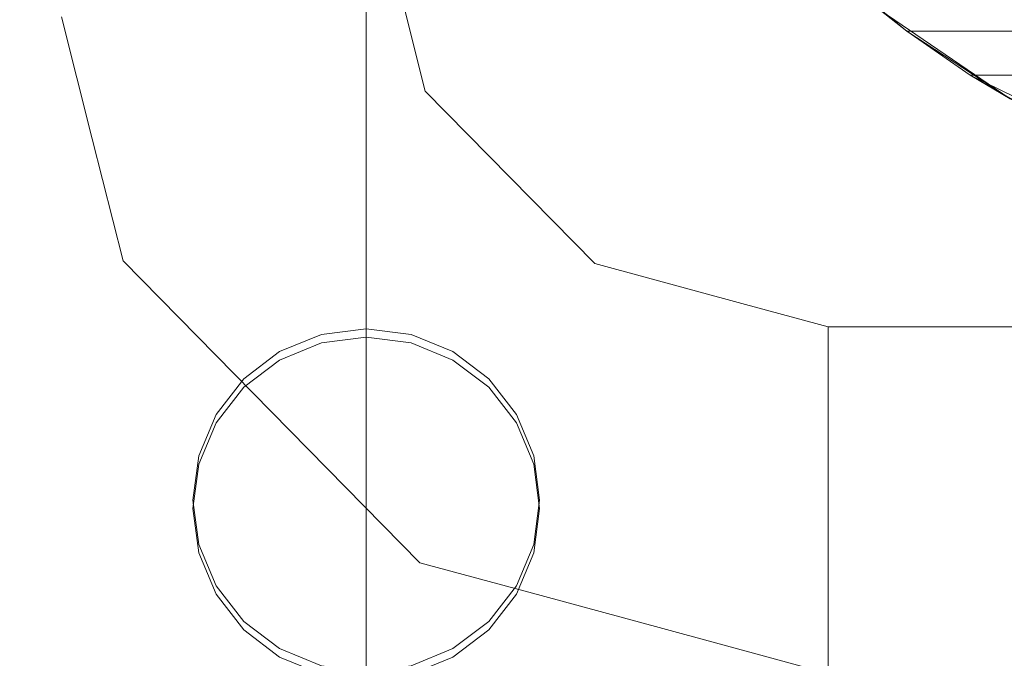
# Model space of a CAD drawing. Units: inches. Extents: x 0 to 204, y 0 to 264.
# Drawn here: x 88 to 90, y 154 to 156 of the extents above; entities that cross this region are included whole.
import ezdxf

# ---------------------------------------------------------------- set-up
doc = ezdxf.new("R2010")
doc.units = ezdxf.units.IN
doc.header["$MEASUREMENT"] = 0
doc.layers.get('0').update_dxf_attribs({"color": 1})

# ---------------------------------------------------------------- blocks, each defined once
blk = doc.blocks.new('LATO-6-3D')
at = {"lineweight": 18}
for points, invisible_edges in [([(-7.8471, -9.6035, 0.1255), (-7.9375, -9.6405, 0.131), (-7.8471, -6.5338, 21.078)], 14), ([(-7.8471, -6.5338, 21.078), (-7.9375, -9.6405, 0.131), (-7.9375, -6.5709, 21.0834)], 3), ([(-7.8471, -6.5338, 21.078), (-7.75, -6.5212, 21.0762), (-7.75, -9.5908, 0.1237)], 12), ([(-7.75, -9.5908, 0.1237), (-7.8471, -9.6035, 0.1255), (-7.8471, -6.5338, 21.078)], 14), ([(-7.75, -6.5212, 21.0762), (-7.6529, -9.6035, 0.1255), (-7.75, -9.5908, 0.1237)], 1), ([(-7.6529, -9.6035, 0.1255), (-7.75, -6.5212, 21.0762), (-7.6529, -6.5338, 21.078)], 13), ([(-7.6529, -6.5338, 21.078), (-7.5625, -9.6405, 0.131), (-7.6529, -9.6035, 0.1255)], 13), ([(-7.6529, -6.5338, 21.078), (-7.5625, -6.5709, 21.0834), (-7.5625, -9.6405, 0.131)], 14), ([(-7.9375, -9.6405, 0.131), (-8.0152, -9.6995, 0.1396), (-7.9375, -6.5709, 21.0834)], 14), ([(-7.9375, -6.5709, 21.0834), (-8.0152, -9.6995, 0.1396), (-8.0152, -6.6298, 21.0921)], 3), ([(-7.4848, -9.6995, 0.1396), (-7.5625, -9.6405, 0.131), (-7.5625, -6.5709, 21.0834)], 14), ([(-7.4848, -9.6995, 0.1396), (-7.5625, -6.5709, 21.0834), (-7.4848, -6.6298, 21.0921)], 13), ([(-8.0152, -9.6995, 0.1396), (-8.0748, -9.7763, 0.1509), (-8.0748, -6.7067, 21.1033), (-8.0152, -6.6298, 21.0921)], 10), ([(-7.4252, -9.7763, 0.1509), (-7.4848, -9.6995, 0.1396), (-7.4848, -6.6298, 21.0921), (-7.4252, -6.7067, 21.1033)], 10), ([(-8.1122, -6.7962, 21.1164), (-8.0748, -6.7067, 21.1033), (-8.0748, -9.7763, 0.1509)], 14), ([(-7.4252, -6.7067, 21.1033), (-7.3878, -9.8658, 0.164), (-7.4252, -9.7763, 0.1509)], 13), ([(-7.3878, -9.8658, 0.164), (-7.4252, -6.7067, 21.1033), (-7.3878, -6.7962, 21.1164)], 13), ([(-8.1122, -9.8658, 0.164), (-8.125, -6.8922, 21.1305), (-8.1122, -6.7962, 21.1164)], 13), ([(-8.0748, -9.7763, 0.1509), (-8.1122, -9.8658, 0.164), (-8.1122, -6.7962, 21.1164)], 14), ([(-7.3878, -9.8658, 0.164), (-7.3878, -6.7962, 21.1164), (-7.375, -9.9618, 0.178)], 3), ([(-7.375, -9.9618, 0.178), (-7.3878, -6.7962, 21.1164), (-7.375, -6.8922, 21.1305)], 13), ([(-8.1122, -9.8658, 0.164), (-8.125, -9.9618, 0.178), (-8.125, -6.8922, 21.1305)], 14), ([(-8.125, -9.9618, 0.178), (-8.1122, -6.9882, 21.1446), (-8.125, -6.8922, 21.1305)], 13), ([(-7.3878, -10.0579, 0.1921), (-7.375, -6.8922, 21.1305), (-7.3878, -6.9882, 21.1446)], 13), ([(-7.3878, -10.0579, 0.1921), (-7.375, -9.9618, 0.178), (-7.375, -6.8922, 21.1305)], 14), ([(-8.1122, -10.0579, 0.1921), (-8.1122, -6.9882, 21.1446), (-8.125, -9.9618, 0.178)], 3), ([(-8.1122, -10.0579, 0.1921), (-8.0748, -7.0777, 21.1577), (-8.1122, -6.9882, 21.1446)], 13), ([(-7.3878, -6.9882, 21.1446), (-7.4252, -10.1474, 0.2052), (-7.3878, -10.0579, 0.1921)], 13), ([(-7.3878, -6.9882, 21.1446), (-7.4252, -7.0777, 21.1577), (-7.4252, -10.1474, 0.2052)], 14), ([(-8.0748, -10.1474, 0.2052), (-8.0748, -7.0777, 21.1577), (-8.1122, -10.0579, 0.1921)], 3), ([(-8.0748, -10.1474, 0.2052), (-8.0152, -10.2242, 0.2165), (-8.0152, -7.1546, 21.169), (-8.0748, -7.0777, 21.1577)], 10), ([(-7.4848, -10.2242, 0.2165), (-7.4252, -10.1474, 0.2052), (-7.4252, -7.0777, 21.1577), (-7.4848, -7.1546, 21.169)], 10), ([(-8.0152, -10.2242, 0.2165), (-7.9375, -7.2135, 21.1776), (-8.0152, -7.1546, 21.169)], 13), ([(-7.5625, -10.2832, 0.2251), (-7.4848, -10.2242, 0.2165), (-7.4848, -7.1546, 21.169)], 14), ([(-7.5625, -10.2832, 0.2251), (-7.4848, -7.1546, 21.169), (-7.5625, -7.2135, 21.1776)], 13), ([(-8.0152, -10.2242, 0.2165), (-7.9375, -10.2832, 0.2251), (-7.9375, -7.2135, 21.1776)], 14), ([(-7.8471, -7.2506, 21.183), (-7.9375, -7.2135, 21.1776), (-7.9375, -10.2832, 0.2251)], 14), ([(-7.5625, -10.2832, 0.2251), (-7.5625, -7.2135, 21.1776), (-7.6529, -10.3202, 0.2305)], 3), ([(-7.6529, -10.3202, 0.2305), (-7.5625, -7.2135, 21.1776), (-7.6529, -7.2506, 21.183)], 13), ([(-7.8471, -7.2506, 21.183), (-7.9375, -10.2832, 0.2251), (-7.8471, -10.3202, 0.2305)], 13), ([(-7.8471, -10.3202, 0.2305), (-7.75, -7.2632, 21.1849), (-7.8471, -7.2506, 21.183)], 13), ([(-7.75, -10.3329, 0.2324), (-7.75, -7.2632, 21.1849), (-7.8471, -10.3202, 0.2305)], 2), ([(-7.6529, -7.2506, 21.183), (-7.75, -10.3329, 0.2324), (-7.6529, -10.3202, 0.2305)], 13), ([(-7.75, -10.3329, 0.2324), (-7.6529, -7.2506, 21.183), (-7.75, -7.2632, 21.1849)], 1), ([(-8.0283, -8.5645, 6.3622), (-8.1254, -8.5628, 6.375), (-8.093, -8.9808, 6.3742)], 14), ([(-7.993, -8.978, 5.6321), (-8.0283, -8.5645, 5.6378), (-7.9379, -8.566, 5.6752)], 13), ([(-7.993, -8.978, 5.6321), (-7.9379, -8.566, 5.6752), (-7.8602, -8.5674, 5.7348)], 13), ([(-7.7464, -8.9607, 5.7908), (-7.8602, -8.5674, 5.7348), (-7.8007, -8.5684, 5.8125)], 13), ([(-7.8007, -8.5684, 5.8125), (-7.7632, -8.5691, 5.9029), (-7.7464, -8.9607, 5.7908)], 14), ([(-7.6224, -9.0767, 6), (-7.7051, -8.749, 6), (-7.6591, -9.0952, 6.1707)], 14), ([(-7.6864, -8.823, 6), (-7.6224, -9.0767, 6), (-7.7464, -8.9607, 5.7908)], 14), ([(-8.43, -8.8452, 6.1884), (-8.4096, -8.9156, 6), (-8.3429, -9.1798, 6)], 13), ([(-8.4096, -8.9156, 6), (-8.3669, -8.889, 5.7391), (-8.3429, -9.1798, 6)], 3), ([(-8.3429, -9.1798, 6), (-8.2762, -9.4441, 6), (-8.3414, -9.0826, 6.2362)], 14), ([(-7.439, -9.2633, 6), (-7.6224, -9.0767, 6), (-7.6591, -9.0952, 6.1707)], 14), ([(-7.5341, -9.3153, 5.782), (-7.6224, -9.0767, 6), (-7.439, -9.2633, 6)], 13), ([(-8.3429, -9.1798, 6), (-8.3237, -9.2744, 5.8458), (-8.2762, -9.4441, 6)], 3), ([(-7.3973, -9.3958, 6.1599), (-7.2556, -9.4499, 6), (-7.439, -9.2633, 6)], 13), ([(-7.439, -9.2633, 6), (-7.2556, -9.4499, 6), (-7.2815, -9.4828, 5.8285)], 14), ([(-8.2762, -9.4441, 6), (-7.9553, -9.7706, 6), (-8.0057, -9.7485, 6.168)], 14), ([(-7.9553, -9.7706, 6), (-8.2762, -9.4441, 6), (-8.0485, -9.617, 5.7529)], 14), ([(-7.2556, -9.4499, 6), (-6.9294, -9.5383, 6), (-7.2815, -9.4828, 5.8285)], 14), ([(-7.2556, -9.4499, 6), (-7.0447, -9.5984, 6.193), (-6.9294, -9.5383, 6)], 3), ([(-6.7506, -9.5995, 6.0971), (-6.7506, -9.5868, 6), (-6.9294, -9.5383, 6)], 12), ([(-6.7506, -9.5868, 6), (-6.7506, -9.5995, 5.9029), (-6.9294, -9.5383, 6)], 2), ([(6.7506, -9.5995, 6.0971), (6.7506, -9.5868, 6), (-6.7506, -9.5868, 6), (-6.7506, -9.5995, 6.0971)], 8), ([(6.7506, -9.5868, 6), (6.7506, -9.5995, 5.9029), (-6.7506, -9.5995, 5.9029), (-6.7506, -9.5868, 6)], 2), ([(-7.75, -9.5908, 0.1237), (-8.1122, -10.0579, 0.1921), (-7.8471, -9.6035, 0.1255)], 3), ([(-7.8471, -9.6035, 0.1255), (-8.1122, -10.0579, 0.1921), (-7.9375, -9.6405, 0.131)], 3), ([(-8.0748, -9.7763, 0.1509), (-7.8471, -9.6035, 0.1255), (-8.0152, -9.6995, 0.1396)], 3), ([(-8.0152, -9.6995, 0.1396), (-7.8471, -9.6035, 0.1255), (-7.9375, -9.6405, 0.131)], 1), ([(-7.8471, -9.6216, 0.0019), (-7.9375, -9.6405, 0.131), (-7.8471, -9.6035, 0.1255)], 13), ([(-7.75, -9.5908, 0.1237), (-7.8471, -9.6035, 0.1255), (-7.6529, -9.6035, 0.1255)], 2), ([(-7.75, -9.5908, 0.1237), (-7.75, -9.6089), (-7.8471, -9.6035, 0.1255)], 2), ([(-7.6529, -9.6035, 0.1255), (-7.8471, -9.6035, 0.1255), (-7.5625, -9.6405, 0.131)], 3), ([(-7.75, -9.6089), (-7.8471, -9.6216, 0.0019), (-7.8471, -9.6035, 0.1255)], 14), ([(-7.8471, -9.6216, 0.0019), (-7.75, -9.6089), (-7.6529, -9.6216, 0.0019)], 12), ([(-7.6529, -9.6035, 0.1255), (-7.375, -9.9618, 0.178), (-7.75, -9.5908, 0.1237)], 3), ([(-7.6529, -9.6035, 0.1255), (-7.6529, -9.6216, 0.0019), (-7.75, -9.5908, 0.1237)], 3), ([(-7.6529, -9.6216, 0.0019), (-7.75, -9.6089), (-7.75, -9.5908, 0.1237)], 12), ([(-7.4848, -9.6995, 0.1396), (-7.6529, -9.6035, 0.1255), (-7.5625, -9.6405, 0.131)], 1), ([(-7.5625, -9.6405, 0.131), (-7.5625, -9.6586, 0.0073), (-7.6529, -9.6035, 0.1255)], 3), ([(-7.6529, -9.6035, 0.1255), (-7.5625, -9.6586, 0.0073), (-7.6529, -9.6216, 0.0019)], 13), ([(-6.7506, -9.5995, 6.0971), (-7.0447, -9.5984, 6.193), (-6.7506, -9.637, 6.1875)], 3), ([(-7.0447, -9.5984, 5.807), (-6.7506, -9.5995, 5.9029), (-6.7506, -9.637, 5.8125)], 13), ([(6.7506, -9.637, 6.1875), (6.7506, -9.5995, 6.0971), (-6.7506, -9.5995, 6.0971), (-6.7506, -9.637, 6.1875)], 10), ([(6.7506, -9.5995, 5.9029), (6.7506, -9.637, 5.8125), (-6.7506, -9.637, 5.8125), (-6.7506, -9.5995, 5.9029)], 10), ([(-7.8471, -9.6216, 0.0019), (-8.0748, -9.7944, 0.0272), (-8.0152, -9.7176, 0.0159)], 13), ([(-7.8471, -9.6216, 0.0019), (-8.0152, -9.7176, 0.0159), (-7.9375, -9.6586, 0.0073)], 1), ([(-7.9375, -9.6586, 0.0073), (-7.9375, -9.6405, 0.131), (-7.8471, -9.6216, 0.0019)], 3), ([(-7.5625, -9.6586, 0.0073), (-7.8471, -9.6216, 0.0019), (-7.6529, -9.6216, 0.0019)], 3), ([(-7.9375, -9.6405, 0.131), (-8.1122, -9.8658, 0.164), (-8.0152, -9.6995, 0.1396)], 3), ([(-7.9375, -9.6586, 0.0073), (-8.0152, -9.6995, 0.1396), (-7.9375, -9.6405, 0.131)], 13), ([(-7.5625, -9.6405, 0.131), (-7.3878, -9.8658, 0.164), (-7.4848, -9.6995, 0.1396)], 3), ([(-7.5625, -9.6405, 0.131), (-7.4848, -9.6995, 0.1396), (-7.4848, -9.7176, 0.0159)], 14), ([(-7.4848, -9.7176, 0.0159), (-7.5625, -9.6586, 0.0073), (-7.5625, -9.6405, 0.131)], 14), ([(-6.7506, -9.637, 6.1875), (-7.076, -9.6967, 6.3048), (-6.7506, -9.6966, 6.2652)], 3), ([(-6.7506, -9.6966, 5.7348), (-7.076, -9.6967, 5.6952), (-6.7506, -9.637, 5.8125)], 3), ([(6.7506, -9.6966, 6.2652), (6.7506, -9.637, 6.1875), (-6.7506, -9.637, 6.1875), (-6.7506, -9.6966, 6.2652)], 10), ([(6.7506, -9.637, 5.8125), (6.7506, -9.6966, 5.7348), (-6.7506, -9.6966, 5.7348), (-6.7506, -9.637, 5.8125)], 10), ([(-7.9375, -9.6586, 0.0073), (-8.0152, -9.7176, 0.0159), (-8.0152, -9.6995, 0.1396)], 14), ([(-7.3878, -9.8839, 0.0403), (-7.5625, -9.6586, 0.0073), (-7.4848, -9.7176, 0.0159)], 13), ([(-8.0152, -9.6995, 0.1396), (-8.1122, -9.8658, 0.164), (-8.0748, -9.7763, 0.1509)], 1), ([(-8.0748, -9.7763, 0.1509), (-8.0152, -9.6995, 0.1396), (-8.0152, -9.7176, 0.0159)], 14), ([(-7.4252, -9.7763, 0.1509), (-7.375, -9.9618, 0.178), (-7.4848, -9.6995, 0.1396)], 3), ([(-7.4848, -9.6995, 0.1396), (-7.3878, -9.8658, 0.164), (-7.4252, -9.7763, 0.1509)], 1), ([(-7.4252, -9.7944, 0.0272), (-7.4848, -9.6995, 0.1396), (-7.4252, -9.7763, 0.1509)], 13), ([(-7.4848, -9.7176, 0.0159), (-7.4848, -9.6995, 0.1396), (-7.4252, -9.7944, 0.0272)], 3), ([(-6.7506, -9.6966, 6.2652), (-7.076, -9.6967, 6.3048), (-6.7506, -9.7743, 6.3248)], 3), ([(-6.7506, -9.7743, 5.6752), (-7.076, -9.6967, 5.6952), (-6.7506, -9.6966, 5.7348)], 3), ([(6.7506, -9.7743, 6.3248), (6.7506, -9.6966, 6.2652), (-6.7506, -9.6966, 6.2652), (-6.7506, -9.7743, 6.3248)], 10), ([(6.7506, -9.6966, 5.7348), (6.7506, -9.7743, 5.6752), (-6.7506, -9.7743, 5.6752), (-6.7506, -9.6966, 5.7348)], 10), ([(-8.0748, -9.7763, 0.1509), (-8.0152, -9.7176, 0.0159), (-8.0748, -9.7944, 0.0272)], 13), ([(-7.3878, -9.8839, 0.0403), (-7.4848, -9.7176, 0.0159), (-7.4252, -9.7944, 0.0272)], 1), ([(-8.1122, -9.8658, 0.164), (-8.125, -9.9618, 0.178), (-8.0748, -9.7763, 0.1509)], 2), ([(-8.0748, -9.7763, 0.1509), (-8.0748, -9.7944, 0.0272), (-8.1122, -9.8658, 0.164)], 3), ([(-7.6344, -10.0972, 6), (-7.6722, -10.0069, 6.1988), (-7.9553, -9.7706, 6)], 3), ([(-7.6344, -10.0972, 6), (-7.9553, -9.7706, 6), (-7.7388, -9.961, 5.8007)], 14), ([(-7.375, -9.9618, 0.178), (-7.4252, -9.7763, 0.1509), (-7.3878, -9.8658, 0.164)], 1), ([(-7.3878, -9.8839, 0.0403), (-7.4252, -9.7763, 0.1509), (-7.3878, -9.8658, 0.164)], 13), ([(-7.3878, -9.8839, 0.0403), (-7.4252, -9.7944, 0.0272), (-7.4252, -9.7763, 0.1509)], 14), ([(-7.1328, -9.8263, 6.3668), (-6.7506, -9.8647, 6.3622), (-6.7506, -9.7743, 6.3248)], 13), ([(-6.7506, -9.8647, 5.6378), (-7.1328, -9.8263, 5.6332), (-6.7506, -9.7743, 5.6752)], 3), ([(6.7506, -9.8647, 6.3622), (6.7506, -9.7743, 6.3248), (-6.7506, -9.7743, 6.3248), (-6.7506, -9.8647, 6.3622)], 10), ([(6.7506, -9.7743, 5.6752), (6.7506, -9.8647, 5.6378), (-6.7506, -9.8647, 5.6378), (-6.7506, -9.7743, 5.6752)], 10), ([(-8.125, -9.98, 0.0544), (-8.1122, -9.8839, 0.0403), (-8.0748, -9.7944, 0.0272)], 12), ([(-8.0748, -9.7944, 0.0272), (-8.1122, -9.8839, 0.0403), (-8.1122, -9.8658, 0.164)], 14), ([(-7.1, -10.0272, 6.3593), (-6.7506, -9.9618, 6.375), (-6.7506, -9.8647, 6.3622)], 13), ([(-7.1, -10.0272, 5.6407), (-6.7506, -9.8647, 5.6378), (-6.7506, -9.9618, 5.625)], 13), ([(6.7506, -9.9618, 6.375), (6.7506, -9.8647, 6.3622), (-6.7506, -9.8647, 6.3622), (-6.7506, -9.9618, 6.375)], 10), ([(-6.7506, -9.9618, 5.625), (-6.7506, -9.8647, 5.6378), (6.7506, -9.8647, 5.6378), (6.7506, -9.9618, 5.625)], 10), ([(-8.1122, -9.8658, 0.164), (-8.1122, -10.0579, 0.1921), (-8.125, -9.9618, 0.178)], 1), ([(-8.125, -9.9618, 0.178), (-8.1122, -9.8658, 0.164), (-8.1122, -9.8839, 0.0403), (-8.125, -9.98, 0.0544)], 10), ([(-7.4252, -10.1474, 0.2052), (-7.375, -9.9618, 0.178), (-7.3878, -9.8658, 0.164)], 13), ([(-7.4252, -10.1655, 0.0815), (-7.3878, -9.8839, 0.0403), (-7.375, -9.98, 0.0544)], 13), ([(-7.375, -9.98, 0.0544), (-7.3878, -9.8839, 0.0403), (-7.3878, -9.8658, 0.164), (-7.375, -9.9618, 0.178)], 10), ([(-8.0748, -10.1474, 0.2052), (-8.125, -9.9618, 0.178), (-8.1122, -10.0579, 0.1921)], 1), ([(-8.125, -9.9618, 0.178), (-8.0748, -10.1474, 0.2052), (-8.0152, -10.2242, 0.2165)], 13), ([(-8.125, -9.98, 0.0544), (-8.1122, -10.076, 0.0684), (-8.1122, -10.0579, 0.1921), (-8.125, -9.9618, 0.178)], 10), ([(-7.4252, -10.1474, 0.2052), (-7.375, -9.9618, 0.178), (-7.3878, -10.0579, 0.1921)], 1), ([(-7.4252, -10.1474, 0.2052), (-7.3878, -10.0579, 0.1921), (-7.375, -9.9618, 0.178)], 12), ([(-7.375, -9.9618, 0.178), (-7.3878, -10.0579, 0.1921), (-7.3878, -10.076, 0.0684), (-7.375, -9.98, 0.0544)], 10), ([(-7.1, -10.0272, 6.3593), (-6.7506, -10.0588, 6.3622), (-6.7506, -9.9618, 6.375)], 13), ([(-6.7506, -9.9618, 5.625), (-6.7506, -10.0588, 5.6378), (-7.1, -10.0272, 5.6407)], 14), ([(-6.7506, -9.9618, 6.375), (-6.7506, -10.0588, 6.3622), (6.7506, -10.0588, 6.3622), (6.7506, -9.9618, 6.375)], 10), ([(6.7506, -9.9618, 5.625), (6.7506, -10.0588, 5.6378), (-6.7506, -10.0588, 5.6378), (-6.7506, -9.9618, 5.625)], 10), ([(-8.125, -9.98, 0.0544), (-8.0748, -10.1655, 0.0815), (-8.1122, -10.076, 0.0684)], 1), ([(-8.0748, -10.1655, 0.0815), (-8.125, -9.98, 0.0544), (-8.0152, -10.2423, 0.0928)], 3), ([(-7.4252, -10.1655, 0.0815), (-7.375, -9.98, 0.0544), (-7.3878, -10.076, 0.0684)], 1), ([(-7.3713, -10.1685, 6), (-7.6722, -10.0069, 6.1988), (-7.6344, -10.0972, 6)], 3), ([(-6.7506, -10.0588, 6.3622), (-7.1, -10.0272, 6.3593), (-6.7506, -10.1493, 6.3248)], 3), ([(-6.7506, -10.1493, 5.6752), (-7.1, -10.0272, 5.6407), (-6.7506, -10.0588, 5.6378)], 3), ([(-7.8471, -10.3202, 0.2305), (-8.0748, -10.1474, 0.2052), (-8.1122, -10.0579, 0.1921)], 13), ([(-8.1122, -10.076, 0.0684), (-8.0748, -10.1474, 0.2052), (-8.1122, -10.0579, 0.1921)], 13), ([(-8.1122, -10.076, 0.0684), (-8.0748, -10.1655, 0.0815), (-8.0748, -10.1474, 0.2052)], 14), ([(-7.4252, -10.1474, 0.2052), (-7.4252, -10.1655, 0.0815), (-7.3878, -10.0579, 0.1921)], 3), ([(-7.4252, -10.1655, 0.0815), (-7.3878, -10.076, 0.0684), (-7.3878, -10.0579, 0.1921)], 14), ([(6.7506, -10.1493, 6.3248), (6.7506, -10.0588, 6.3622), (-6.7506, -10.0588, 6.3622), (-6.7506, -10.1493, 6.3248)], 10), ([(6.7506, -10.0588, 5.6378), (6.7506, -10.1493, 5.6752), (-6.7506, -10.1493, 5.6752), (-6.7506, -10.0588, 5.6378)], 10), ([(-7.3713, -10.1685, 6), (-7.6344, -10.0972, 6), (-7.479, -10.087, 5.7656)], 14), ([(-8.0748, -10.1474, 0.2052), (-7.8471, -10.3202, 0.2305), (-8.0152, -10.2242, 0.2165)], 3), ([(-8.0152, -10.2242, 0.2165), (-8.0748, -10.1474, 0.2052), (-8.0748, -10.1655, 0.0815), (-8.0152, -10.2423, 0.0928)], 10), ([(-7.4252, -10.1474, 0.2052), (-8.0152, -10.2242, 0.2165), (-7.9375, -10.2832, 0.2251)], 13), ([(-7.9375, -10.2832, 0.2251), (-7.4848, -10.2242, 0.2165), (-7.4252, -10.1474, 0.2052)], 13), ([(-7.4848, -10.2242, 0.2165), (-7.6529, -10.3202, 0.2305), (-7.4252, -10.1474, 0.2052)], 3), ([(-7.4252, -10.1474, 0.2052), (-7.4848, -10.2242, 0.2165), (-7.4848, -10.2423, 0.0928), (-7.4252, -10.1655, 0.0815)], 10), ([(-6.7506, -10.1493, 6.3248), (-7.2015, -10.1825, 6.2458), (-6.7506, -10.2269, 6.2652)], 3), ([(-6.7506, -10.2269, 5.7348), (-7.2015, -10.1825, 5.7542), (-6.7506, -10.1493, 5.6752)], 3), ([(6.7506, -10.2269, 6.2652), (6.7506, -10.1493, 6.3248), (-6.7506, -10.1493, 6.3248), (-6.7506, -10.2269, 6.2652)], 10), ([(6.7506, -10.1493, 5.6752), (6.7506, -10.2269, 5.7348), (-6.7506, -10.2269, 5.7348), (-6.7506, -10.1493, 5.6752)], 10), ([(-7.4252, -10.1655, 0.0815), (-7.9375, -10.3013, 0.1014), (-8.0152, -10.2423, 0.0928)], 13), ([(-7.4848, -10.2423, 0.0928), (-7.9375, -10.3013, 0.1014), (-7.4252, -10.1655, 0.0815)], 3), ([(-7.3713, -10.1685, 6), (-7.1083, -10.2398, 6), (-7.2015, -10.1825, 6.2458)], 14), ([(-7.2015, -10.1825, 5.7542), (-7.1083, -10.2398, 6), (-7.3713, -10.1685, 6)], 13), ([(-7.2015, -10.1825, 6.2458), (-6.7506, -10.2865, 6.1875), (-6.7506, -10.2269, 6.2652)], 13), ([(-6.7506, -10.2865, 5.8125), (-7.2015, -10.1825, 5.7542), (-6.7506, -10.2269, 5.7348)], 3), ([(-8.0152, -10.2242, 0.2165), (-7.8471, -10.3202, 0.2305), (-7.9375, -10.2832, 0.2251)], 1), ([(-7.9375, -10.2832, 0.2251), (-8.0152, -10.2242, 0.2165), (-8.0152, -10.2423, 0.0928)], 14), ([(-7.6529, -10.3202, 0.2305), (-7.4848, -10.2242, 0.2165), (-7.5625, -10.2832, 0.2251)], 1), ([(-7.4848, -10.2242, 0.2165), (-7.6529, -10.3202, 0.2305), (-7.5625, -10.2832, 0.2251)], 1), ([(-7.5625, -10.3013, 0.1014), (-7.4848, -10.2242, 0.2165), (-7.5625, -10.2832, 0.2251)], 13), ([(-7.5625, -10.3013, 0.1014), (-7.4848, -10.2423, 0.0928), (-7.4848, -10.2242, 0.2165)], 14), ([(6.7506, -10.2865, 6.1875), (6.7506, -10.2269, 6.2652), (-6.7506, -10.2269, 6.2652), (-6.7506, -10.2865, 6.1875)], 10), ([(6.7506, -10.2269, 5.7348), (6.7506, -10.2865, 5.8125), (-6.7506, -10.2865, 5.8125), (-6.7506, -10.2269, 5.7348)], 10), ([(-8.0152, -10.2423, 0.0928), (-7.9375, -10.3013, 0.1014), (-7.9375, -10.2832, 0.2251)], 14), ([(-7.6529, -10.3384, 0.1069), (-7.4848, -10.2423, 0.0928), (-7.5625, -10.3013, 0.1014)], 1), ([(-6.7506, -10.2865, 6.1875), (-7.1083, -10.2398, 6), (-6.7506, -10.324, 6.0971)], 3), ([(-6.7506, -10.3368, 6), (-6.7506, -10.324, 6.0971), (-7.1083, -10.2398, 6)], 2), ([(-6.7506, -10.324, 5.9029), (-6.7506, -10.3368, 6), (-7.1083, -10.2398, 6)], 12), ([(-6.7506, -10.324, 5.9029), (-7.1083, -10.2398, 6), (-6.7506, -10.2865, 5.8125)], 3), ([(-7.6529, -10.3202, 0.2305), (-7.9375, -10.2832, 0.2251), (-7.75, -10.3329, 0.2324)], 3), ([(-7.9375, -10.2832, 0.2251), (-7.8471, -10.3202, 0.2305), (-7.75, -10.3329, 0.2324)], 12), ([(-7.8471, -10.3202, 0.2305), (-7.9375, -10.2832, 0.2251), (-7.9375, -10.3013, 0.1014), (-7.8471, -10.3384, 0.1069)], 10), ([(-7.5625, -10.2832, 0.2251), (-7.6529, -10.3202, 0.2305), (-7.6529, -10.3384, 0.1069), (-7.5625, -10.3013, 0.1014)], 10), ([(6.7506, -10.324, 6.0971), (6.7506, -10.2865, 6.1875), (-6.7506, -10.2865, 6.1875), (-6.7506, -10.324, 6.0971)], 10), ([(6.7506, -10.2865, 5.8125), (6.7506, -10.324, 5.9029), (-6.7506, -10.324, 5.9029), (-6.7506, -10.2865, 5.8125)], 10), ([(-7.6529, -10.3384, 0.1069), (-7.75, -10.351, 0.1087), (-7.9375, -10.3013, 0.1014)], 14), ([(-7.75, -10.351, 0.1087), (-7.8471, -10.3384, 0.1069), (-7.9375, -10.3013, 0.1014)], 12)]:
    blk.add_3dface(points, dxfattribs=dict(at, invisible_edges=invisible_edges))
mesh = blk.add_polyface(dxfattribs=at)
corners = [(-4.375, -8.2467, 23.375), (-5.236, -8.0754, 23.375), (-5.966, -7.5877, 23.375), (-6.4537, -6.8577, 23.375), (-6.625, -5.9967, 23.375), (-6.6296, -5.9967, 23.4337), (-6.6434, -5.9967, 23.4909), (-6.6659, -5.9967, 23.5453), (-6.6966, -5.9967, 23.5954), (-6.7348, -5.9967, 23.6402), (-6.7796, -5.9967, 23.6784), (-6.8298, -5.9967, 23.7091), (-6.8841, -5.9967, 23.7317), (-6.9414, -5.9967, 23.7454), (-7, -5.9967, 23.75), (-7.0586, -5.9967, 23.7454), (-7.1159, -5.9967, 23.7317), (-7.1702, -5.9967, 23.7091), (-7.2204, -5.9967, 23.6784), (-7.2652, -5.9967, 23.6402), (-7.3034, -5.9967, 23.5954), (-7.3341, -5.9967, 23.5453), (-7.3566, -5.9967, 23.4909), (-7.3704, -5.9967, 23.4337), (-7.375, -5.9967, 23.375), (-7.1466, -7.1448, 23.375), (-6.4963, -8.118, 23.375), (-5.5231, -8.7683, 23.375), (-4.375, -8.9967, 23.375), (-4.375, -8.9839, 23.4721), (-4.375, -8.9465, 23.5625), (-4.375, -8.8869, 23.6402), (-4.375, -8.8092, 23.6998), (-4.375, -8.7188, 23.7372), (-4.375, -8.6217, 23.75), (-4.375, -8.5247, 23.7372), (-4.375, -8.4342, 23.6998), (-4.375, -8.3565, 23.6402), (-4.375, -8.2969, 23.5625), (-4.375, -8.2595, 23.4721), (-7.2296, -6.7276, 23.375), (-6.9536, -7.1489, 23.6926), (-6.5424, -7.1029, 23.6974), (-5.8141, -8.3429, 23.7277), (-7.2234, -6.6959, 23.589), (-6.9151, -6.6928, 23.7499), (-6.5846, -6.6108, 23.55), (-5.3364, -8.2422, 23.7027), (-5.2448, -8.7511, 23.6419), (-5.0417, -8.5228, 23.7498), (-4.9814, -8.2082, 23.5496), (-5.1059, -8.8513, 23.375), (-4.8536, -8.3675, 23.6881), (-4.8552, -8.8945, 23.5825), (-5.632, -7.93, 23.5721), (-6.0944, -7.8287, 23.7327), (-6.3442, -7.1764, 23.5541), (-5.2915, -8.8256, 23.5131), (-6.0097, -8.4432, 23.375), (-5.8389, -8.5507, 23.5725), (-6.477, -7.9838, 23.6377), (-6.6717, -7.3004, 23.7497), (-7.0451, -7.2643, 23.5518), (-6.8215, -7.6314, 23.375), (-6.8004, -7.5788, 23.6344), (-7.113, -6.5592, 23.7091), (-6.7506, -6.573, 23.7037), (-6.5394, -6.4272, 23.375), (-5.5126, -8.338, 23.7494), (-5.3572, -8.5752, 23.7252), (-4.8807, -8.7271, 23.7179), (-4.8055, -8.1611, 23.375), (-5.601, -7.8316, 23.375), (-6.0753, -7.6195, 23.6304), (-6.2099, -7.2227, 23.375), (-6.2788, -7.935, 23.7386)]
mesh.append_faces([[corners[k] for k in face] for face in [(71, 39, 0)]], dxfattribs={"vtx0": -1})
mesh.append_faces([[corners[k] for k in face] for face in [(8, 46, 7), (25, 44, 40), (22, 44, 21), (13, 45, 12), (14, 45, 13), (51, 57, 27), (35, 49, 34), (17, 65, 16), (11, 66, 10), (2, 54, 72)]], dxfattribs={"vtx0": -1, "vtx1": -1})
mesh.append_faces([[corners[k] for k in face] for face in [(40, 44, 22), (61, 64, 75), (18, 44, 65), (45, 15, 65), (56, 46, 42), (42, 66, 45), (47, 50, 54), (66, 46, 8), (45, 66, 12), (47, 68, 49), (27, 57, 59), (54, 50, 1), (53, 57, 51), (50, 47, 52), (49, 68, 69), (44, 25, 62), (52, 38, 50), (70, 53, 32), (62, 41, 44), (70, 49, 69), (52, 49, 35), (70, 34, 49), (61, 45, 41), (59, 43, 60), (69, 59, 48), (75, 60, 43), (57, 48, 59), (3, 46, 56), (47, 54, 55), (65, 41, 45), (55, 68, 47), (59, 60, 26), (57, 53, 48), (39, 71, 50), (68, 55, 43), (2, 73, 54), (43, 55, 75), (61, 42, 45), (73, 55, 54), (29, 53, 51), (42, 55, 73), (60, 64, 63), (61, 41, 64), (49, 52, 47), (55, 42, 61), (64, 41, 62), (63, 64, 62), (64, 60, 75), (41, 65, 44), (46, 66, 42), (46, 67, 5), (69, 68, 43), (59, 69, 43), (70, 69, 48), (70, 48, 53), (42, 73, 56), (2, 56, 73), (61, 75, 55)]], dxfattribs={"vtx0": -1, "vtx1": -1, "vtx2": -1})
mesh.append_faces([[corners[k] for k in face] for face in [(59, 26, 58), (52, 35, 36), (65, 17, 18), (66, 8, 9), (53, 29, 30), (70, 32, 33), (52, 37, 38), (59, 58, 27), (53, 30, 31), (54, 1, 72), (62, 25, 63), (46, 3, 67), (70, 33, 34)]], dxfattribs={"vtx0": -1, "vtx2": -1})
mesh.append_faces([[corners[k] for k in face] for face in [(56, 2, 74, 3)]], dxfattribs={"vtx0": -1, "vtx3": -1})
mesh.append_faces([[corners[k] for k in face] for face in [(4, 5, 67), (28, 29, 51)]], dxfattribs={"vtx1": -1})
mesh.append_faces([[corners[k] for k in face] for face in [(22, 23, 40), (20, 21, 44), (19, 20, 44), (18, 19, 44), (14, 15, 45), (9, 10, 66), (15, 16, 65), (31, 32, 53), (6, 7, 46), (5, 6, 46), (11, 12, 66), (38, 39, 50), (36, 37, 52), (63, 26, 60), (71, 1, 50)]], dxfattribs={"vtx1": -1, "vtx2": -1})
mesh.append_faces([[corners[k] for k in face] for face in [(23, 24, 40)]], dxfattribs={"vtx2": -1})
mesh = blk.add_polyface(dxfattribs=at)
corners = [(-6.625, -5.9967, 23.375), (-6.4537, -6.8577, 23.375), (-5.966, -7.5877, 23.375), (-5.236, -8.0754, 23.375), (-4.375, -8.2467, 23.375), (-4.375, -8.2595, 23.2779), (-4.375, -8.2969, 23.1875), (-4.375, -8.3565, 23.1098), (-4.375, -8.4342, 23.0502), (-4.375, -8.5247, 23.0128), (-4.375, -8.6217, 23), (-4.375, -8.7188, 23.0128), (-4.375, -8.8092, 23.0502), (-4.375, -8.8869, 23.1098), (-4.375, -8.9465, 23.1875), (-4.375, -8.9839, 23.2779), (-4.375, -8.9967, 23.375), (-5.5231, -8.7683, 23.375), (-6.4963, -8.118, 23.375), (-7.1466, -7.1448, 23.375), (-7.375, -5.9967, 23.375), (-7.3704, -5.9967, 23.3163), (-7.3566, -5.9967, 23.2591), (-7.3341, -5.9967, 23.2047), (-7.3034, -5.9967, 23.1546), (-7.2652, -5.9967, 23.1098), (-7.2204, -5.9967, 23.0716), (-7.1702, -5.9967, 23.0409), (-7.1159, -5.9967, 23.0183), (-7.0586, -5.9967, 23.0046), (-7, -5.9967, 23), (-6.9414, -5.9967, 23.0046), (-6.8841, -5.9967, 23.0183), (-6.8298, -5.9967, 23.0409), (-6.7796, -5.9967, 23.0716), (-6.7348, -5.9967, 23.1098), (-6.6966, -5.9967, 23.1546), (-6.6659, -5.9967, 23.2047), (-6.6434, -5.9967, 23.2591), (-6.6296, -5.9967, 23.3163), (-7.2296, -6.7276, 23.375), (-6.4884, -7.3304, 23.0218), (-7.1442, -6.8644, 23.1222), (-5.6848, -8.3004, 23.0008), (-6.8892, -6.8016, 23.0003), (-6.5824, -6.741, 23.1441), (-5.2177, -8.2004, 23.1104), (-5.2779, -8.7418, 23.1094), (-6.5523, -6.3621, 23.375), (-7.2887, -6.5071, 23.2027), (-5.0407, -8.523, 23.0002), (-5.1059, -8.8513, 23.375), (-4.7404, -8.174, 23.375), (-4.8424, -8.3692, 23.0623), (-4.8708, -8.8924, 23.1682), (-6.6519, -7.651, 23.0513), (-5.3028, -8.8219, 23.2368), (-6.0097, -8.4432, 23.375), (-6.2111, -8.2601, 23.1366), (-5.7795, -8.588, 23.1836), (-5.8002, -8.4338, 23.0567), (-6.2057, -8.0345, 23.0179), (-6.0407, -7.8676, 23.0197), (-6.1454, -7.5052, 23.1488), (-5.6627, -7.8871, 23.2119), (-6.4573, -7.6382, 23.0009), (-6.7602, -7.271, 23.0085), (-6.9318, -7.254, 23.0744), (-6.8215, -7.6314, 23.375), (-6.8119, -7.6588, 23.1874), (-7.0255, -6.8469, 23.0351), (-6.6964, -6.8423, 23.0333), (-6.8397, -6.4421, 23.0198), (-4.9119, -8.7123, 23.0284), (-5.3692, -8.5583, 23.0207), (-5.3512, -8.3032, 23.0199), (-6.426, -7.1722, 23.1058), (-6.2099, -7.2227, 23.375), (-6.3702, -7.0924, 23.2372), (-5.601, -7.8316, 23.375), (-5.6783, -8.007, 23.0782)]
mesh.append_faces([[corners[k] for k in face] for face in [(34, 72, 33), (37, 45, 36), (39, 48, 38), (30, 44, 29), (35, 72, 34), (18, 58, 57), (77, 78, 1), (9, 53, 8), (15, 54, 14), (19, 69, 68), (12, 73, 11), (3, 64, 79)]], dxfattribs={"vtx0": -1, "vtx1": -1})
mesh.append_faces([[corners[k] for k in face] for face in [(72, 45, 71), (67, 70, 66), (57, 58, 59), (12, 54, 73), (41, 65, 66), (67, 69, 42), (2, 64, 63), (19, 49, 42), (63, 62, 41), (65, 61, 55), (29, 44, 70), (66, 71, 41), (49, 26, 42), (73, 74, 50), (43, 61, 62), (62, 61, 65), (43, 50, 74), (46, 52, 5), (45, 72, 35), (69, 19, 42), (6, 53, 46), (9, 50, 53), (49, 40, 21), (64, 80, 63), (75, 50, 43), (56, 59, 47), (75, 53, 50), (73, 50, 10), (15, 51, 54), (51, 56, 54), (47, 73, 54), (59, 56, 17), (60, 47, 59), (54, 56, 47), (60, 59, 58), (18, 69, 58), (61, 58, 55), (38, 48, 45), (58, 61, 60), (43, 60, 61), (62, 80, 75), (76, 63, 41), (3, 46, 64), (80, 64, 46), (66, 65, 55), (62, 65, 41), (67, 66, 55), (66, 44, 71), (70, 67, 42), (55, 69, 67), (58, 69, 55), (70, 42, 27), (66, 70, 44), (76, 71, 45), (71, 44, 72), (72, 44, 30), (74, 47, 60), (47, 74, 73), (43, 74, 60), (62, 75, 43), (53, 75, 46), (71, 76, 41), (78, 63, 76), (78, 45, 1), (63, 78, 77), (45, 78, 76), (75, 80, 46), (63, 80, 62)]], dxfattribs={"vtx0": -1, "vtx1": -1, "vtx2": -1})
mesh.append_faces([[corners[k] for k in face] for face in [(72, 31, 32), (72, 30, 31), (45, 48, 1), (49, 21, 22), (70, 27, 28), (45, 35, 36), (49, 24, 25), (45, 37, 38), (42, 26, 27), (46, 5, 6), (56, 51, 17), (53, 7, 8), (53, 6, 7), (49, 19, 40), (54, 12, 13), (64, 2, 79), (69, 18, 68), (72, 32, 33)]], dxfattribs={"vtx0": -1, "vtx2": -1})
mesh.append_faces([[corners[k] for k in face] for face in [(28, 29, 70), (3, 52, 46), (22, 23, 49), (25, 26, 49), (17, 57, 59), (23, 24, 49), (10, 11, 73), (77, 2, 63), (9, 10, 50), (13, 14, 54)]], dxfattribs={"vtx1": -1, "vtx2": -1})
mesh.append_faces([[corners[k] for k in face] for face in [(40, 20, 21), (52, 4, 5), (39, 0, 48), (15, 16, 51)]], dxfattribs={"vtx2": -1})
mesh = blk.add_polyface(dxfattribs=at)
corners = [(-7.375, -7.351, 24), (-7.375, -7.351, 23.75), (-7.3069, -7.8686, 23.75), (-7.1071, -8.351, 23.75), (-6.9908, -8.5297, 23.7296), (-6.8604, -8.6902, 23.6736), (-6.7217, -8.8297, 23.5889), (-6.5801, -8.9472, 23.4792), (-6.443, -9.042, 23.3448), (-6.3249, -9.111, 23.18), (-5.8649, -9.2901, 23.2322), (-5.375, -9.351, 23.25), (-5.734, -9.3185, 23.3443), (-6.0555, -9.2317, 23.5146), (-6.3564, -9.0937, 23.6888), (-6.6379, -8.9018, 23.8424), (-6.8929, -8.6532, 23.9552), (-7.1071, -8.351, 24), (-7.3069, -7.8686, 24), (-5.6329, -9.3189, 23.2406), (-5.8947, -9.2751, 23.4295), (-5.7489, -9.3045, 23.2364), (-5.6281, -9.3281, 23.3165)]
mesh.append_faces([[corners[k] for k in face] for face in [(2, 18, 0, 1)]], dxfattribs={"vtx0": -1})
mesh.append_faces([[corners[k] for k in face] for face in [(7, 15, 6), (15, 7, 14), (8, 14, 7), (6, 15, 5), (5, 16, 4)]], dxfattribs={"vtx0": -1, "vtx1": -1})
mesh.append_faces([[corners[k] for k in face] for face in [(8, 13, 14), (13, 9, 10), (10, 20, 13), (12, 21, 19), (10, 12, 20), (4, 16, 17), (3, 17, 18, 2), (12, 10, 21), (5, 15, 16)]], dxfattribs={"vtx0": -1, "vtx2": -1})
mesh.append_faces([[corners[k] for k in face] for face in [(22, 12, 19), (8, 9, 13), (3, 4, 17)]], dxfattribs={"vtx1": -1, "vtx2": -1})
mesh.append_faces([[corners[k] for k in face] for face in [(19, 11, 22)]], dxfattribs={"vtx2": -1})
mesh = blk.add_polyface(dxfattribs=at)
corners = [(-7.1071, -8.351, 23.75), (7.1071, -8.351, 23.75), (6.9908, -8.5297, 23.7296), (6.8604, -8.6902, 23.6736), (6.7217, -8.8297, 23.5889), (6.5801, -8.9472, 23.4792), (6.443, -9.042, 23.3448), (6.3249, -9.111, 23.18), (-6.3249, -9.111, 23.18), (-6.443, -9.042, 23.3448), (-6.5801, -8.9472, 23.4792), (-6.7217, -8.8297, 23.5889), (-6.8604, -8.6902, 23.6736), (-6.9908, -8.5297, 23.7296)]
mesh.append_faces([[corners[k] for k in face] for face in [(2, 13, 0, 1)]], dxfattribs={"vtx0": -1})
mesh.append_faces([[corners[k] for k in face] for face in [(8, 9, 6, 7)]], dxfattribs={"vtx1": -1})
mesh.append_faces([[corners[k] for k in face] for face in [(12, 13, 2, 3), (3, 4, 11, 12), (9, 10, 5, 6), (4, 5, 10, 11)]], dxfattribs={"vtx1": -1, "vtx3": -1})
mesh = blk.add_polyface(dxfattribs=at)
corners = [(7.1071, -8.351, 24), (-7.1071, -8.351, 24), (-6.8929, -8.6532, 23.9552), (-6.6379, -8.9018, 23.8424), (-6.3564, -9.0937, 23.6888), (-6.0555, -9.2317, 23.5146), (-5.734, -9.3185, 23.3443), (-5.375, -9.351, 23.25), (5.375, -9.351, 23.25), (5.734, -9.3185, 23.3443), (6.0555, -9.2317, 23.5146), (6.3564, -9.0937, 23.6888), (6.6379, -8.9018, 23.8424), (6.8929, -8.6532, 23.9552)]
mesh.append_faces([[corners[k] for k in face] for face in [(9, 6, 7, 8)]], dxfattribs={"vtx0": -1})
mesh.append_faces([[corners[k] for k in face] for face in [(13, 2, 3, 12), (4, 11, 12, 3), (10, 5, 6, 9), (5, 10, 11, 4)]], dxfattribs={"vtx0": -1, "vtx2": -1})
mesh.append_faces([[corners[k] for k in face] for face in [(1, 2, 13, 0)]], dxfattribs={"vtx1": -1})

msp = doc.modelspace()

# ---------------------------------------------------------------- linework, layer by layer
at = {"lineweight": 18, "invisible_edges": 15}
for points in [[(88.97505, 156.28533, 0.1242), (89.0721, 155.55283, 0.20756), (88.78755, 156.23541, 0.12988)], [(89.0721, 155.55283, 0.20756), (88.97505, 156.28533, 0.1242), (89.35005, 155.91273, 0.1666)], [(88.61283, 155.8163, 0.17758), (88.70988, 156.1762, 0.13662), (89.0721, 155.55283, 0.20756)], [(88.65029, 155.72643, 0.1878), (88.65029, 156.09903, 0.1454), (88.60005, 155.91273, 0.1666)], [(88.65029, 156.09903, 0.1454), (88.65029, 155.72643, 0.1878), (89.33727, 156.00917, 0.15563)], [(88.65029, 156.0849, 0.0212), (88.65029, 155.7123, 0.0636), (88.60005, 155.8986, 0.0424)], [(88.65029, 155.7123, 0.0636), (88.65029, 156.0849, 0.0212), (89.33727, 155.99503, 0.03143)], [(89.29981, 155.72643, 0.1878), (89.33727, 156.00917, 0.15563), (88.65029, 155.72643, 0.1878)], [(89.33727, 155.99503, 0.03143), (89.29981, 155.7123, 0.0636), (88.65029, 155.7123, 0.0636)], [(88.97505, 155.54014, 0.209), (88.78755, 155.59005, 0.20332), (88.61283, 155.8163, 0.17758)], [(88.26319, 154.74583, 17.49091), (88.22505, 155.26568, 17.375), (88.22548, 154.59122, 17.26832)], [(88.23783, 155.26568, 17.27794), (88.28981, 154.8042, 17.11983), (88.22548, 154.59122, 17.26832)], [(88.26319, 154.74583, 17.49091), (88.39671, 154.5838, 17.60992), (88.33488, 155.26568, 17.64016)], [(88.34138, 154.43399, 16.95164), (88.28981, 154.8042, 17.11983), (88.41255, 155.26568, 17.05024)], [(88.60005, 154.90243, 16.9196), (88.34138, 154.43399, 16.95164), (88.50299, 155.26568, 17.01278)], [(88.41255, 155.26568, 17.69976), (88.39671, 154.5838, 17.60992), (88.60005, 154.89732, 17.68928)], [(88.8113, 154.79336, 17.64658), (88.6971, 155.26568, 17.73722), (88.60005, 154.89732, 17.68928)], [(88.77058, 154.63998, 16.95392), (88.60005, 154.79091, 16.89491), (88.6971, 155.26568, 17.01278)], [(88.78755, 155.26568, 17.05024), (88.91055, 154.79441, 17.11829), (88.77058, 154.63998, 16.95392)], [(88.95027, 154.74335, 17.45916), (88.92481, 155.26568, 17.5625), (88.8113, 154.79336, 17.64658)], [(88.91055, 154.79441, 17.11829), (88.96227, 155.26568, 17.27794), (88.97458, 154.60708, 17.27174)], [(88.97458, 154.60708, 17.27174), (88.97505, 155.26568, 17.375), (88.95027, 154.74335, 17.45916)], [(88.60005, 154.89732, 17.68928), (88.74841, 154.36458, 17.57938), (88.8113, 154.79336, 17.64658)], [(88.22548, 154.59122, 17.26832), (88.28981, 154.8042, 17.11983), (88.24657, 154.24893, 17.03368)], [(88.24657, 154.24893, 17.03368), (88.28981, 154.8042, 17.11983), (88.34138, 154.43399, 16.95164)], [(88.87264, 154.4117, 17.50312), (88.8113, 154.79336, 17.64658), (88.74841, 154.36458, 17.57938)], [(88.77058, 154.63998, 16.95392), (88.91055, 154.79441, 17.11829), (88.92297, 154.31876, 16.99264)], [(88.95027, 154.74335, 17.45916), (88.8113, 154.79336, 17.64658), (88.87264, 154.4117, 17.50312)], [(88.91055, 154.79441, 17.11829), (88.97458, 154.60708, 17.27174), (88.92297, 154.31876, 16.99264)], [(88.27457, 154.22146, 17.36013), (88.26319, 154.74583, 17.49091), (88.22548, 154.59122, 17.26832)], [(88.39671, 154.5838, 17.60992), (88.26319, 154.74583, 17.49091), (88.27457, 154.22146, 17.36013)], [(88.94894, 154.27501, 17.32873), (88.95027, 154.74335, 17.45916), (88.87264, 154.4117, 17.50312)], [(88.95027, 154.74335, 17.45916), (88.94894, 154.27501, 17.32873), (88.97458, 154.60708, 17.27174)], [(88.60005, 154.31615, 16.78982), (88.77058, 154.63998, 16.95392), (88.76908, 154.15377, 16.75223)], [(88.92297, 154.31876, 16.99264), (88.76908, 154.15377, 16.75223), (88.77058, 154.63998, 16.95392)], [(88.97458, 154.60708, 17.27174), (88.96999, 153.95602, 16.95385), (88.92297, 154.31876, 16.99264)], [(88.97458, 154.60708, 17.27174), (88.94894, 154.27501, 17.32873), (88.96999, 153.95602, 16.95385)], [(88.24657, 154.24893, 17.03368), (88.22765, 154.04574, 17.12399), (88.22548, 154.59122, 17.26832)], [(88.22548, 154.59122, 17.26832), (88.22765, 154.04574, 17.12399), (88.27457, 154.22146, 17.36013)], [(88.43226, 153.90685, 17.38009), (88.39671, 154.5838, 17.60992), (88.27457, 154.22146, 17.36013)], [(88.39671, 154.5838, 17.60992), (88.43226, 153.90685, 17.38009), (88.60005, 154.30278, 17.59127)]]:
    msp.add_3dface(points, dxfattribs=at)

# ---------------------------------------------------------------- block references
msp.add_blockref('LATO-6-3D', (96.72505, 164.74488))

doc.saveas('drawing.dxf')
